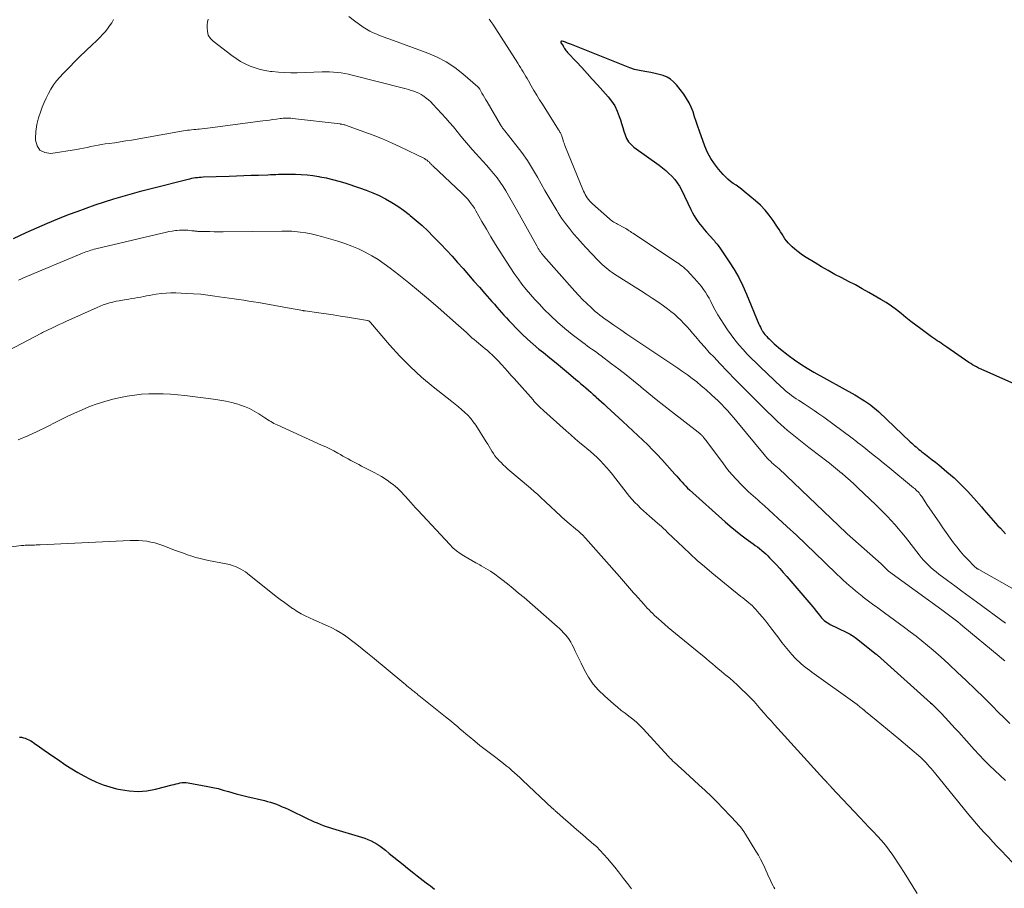
# Model space of a CAD drawing. Units: feet. Extents: x 1995000 to 2000046, y 525000 to 530001.
# Drawn here: x 1995375 to 1995545, y 526040 to 526190 of the extents above; entities that cross this region are included whole.
import ezdxf

# ---------------------------------------------------------------- set-up
doc = ezdxf.new("R2010")
doc.units = ezdxf.units.FT
doc.header["$LTSCALE"] = 100
doc.header["$MEASUREMENT"] = 0
doc.layers.add('CONTOUR INDEX', color=32, linetype='Continuous', lineweight=25)
doc.layers.add('CONTOUR INTERMEDIATE', color=40, linetype='Continuous', lineweight=15)

msp = doc.modelspace()

# ---------------------------------------------------------------- linework, layer by layer
at = {"layer": 'CONTOUR INDEX', "flags": 128}
for points, elevation in [([(1995551.16, 526124.92), (1995541.02, 526129.4), (1995540.88, 526129.46), (1995540.73, 526129.53), (1995540.58, 526129.61), (1995540.43, 526129.68), (1995540.06, 526129.88), (1995539.73, 526130.06), (1995539.4, 526130.24), (1995539.09, 526130.44), (1995538.77, 526130.65), (1995534.94, 526133.31), (1995534.62, 526133.53), (1995534.29, 526133.75), (1995533.97, 526133.97), (1995533.63, 526134.18), (1995533.3, 526134.39), (1995532.98, 526134.61), (1995532.66, 526134.83), (1995532.34, 526135.06), (1995530.46, 526136.43), (1995529.6, 526137.07), (1995528.75, 526137.73), (1995527.91, 526138.4), (1995527.09, 526139.08), (1995526.25, 526139.75), (1995525.39, 526140.38), (1995524.5, 526140.97), (1995523.58, 526141.53), (1995521.49, 526142.73), (1995520.33, 526143.38), (1995519.17, 526144.02), (1995518, 526144.64), (1995516.82, 526145.25), (1995515.64, 526145.86), (1995514.48, 526146.5), (1995513.33, 526147.16), (1995512.2, 526147.85), (1995510.39, 526148.96), (1995509.82, 526149.34), (1995509.27, 526149.74), (1995508.74, 526150.18), (1995508.23, 526150.63), (1995507.93, 526150.93), (1995507.6, 526151.27), (1995507.29, 526151.62), (1995507.01, 526152.01), (1995506.76, 526152.4), (1995506.51, 526152.81), (1995506.27, 526153.22), (1995506.01, 526153.62), (1995505.75, 526154.02), (1995504.99, 526155.15), (1995504.31, 526156.08), (1995503.58, 526156.97), (1995502.78, 526157.78), (1995501.92, 526158.56), (1995499.95, 526160.18), (1995499.5, 526160.54), (1995499.04, 526160.9), (1995498.56, 526161.24), (1995498.08, 526161.57), (1995497.61, 526161.91), (1995497.16, 526162.28), (1995496.74, 526162.68), (1995496.34, 526163.1), (1995495.56, 526164), (1995494.83, 526164.92), (1995494.19, 526165.89), (1995493.66, 526166.92), (1995493.2, 526168), (1995492.27, 526170.59), (1995491.98, 526171.41), (1995491.69, 526172.24), (1995491.41, 526173.07), (1995491.14, 526173.9), (1995490.82, 526174.71), (1995490.46, 526175.5), (1995490.02, 526176.24), (1995489.53, 526176.96), (1995488.28, 526178.6), (1995487.79, 526179.12), (1995487.26, 526179.57), (1995486.65, 526179.91), (1995485.99, 526180.19), (1995485.29, 526180.38), (1995484.58, 526180.56), (1995483.86, 526180.71), (1995483.14, 526180.84), (1995482.81, 526180.89), (1995481.92, 526181.06), (1995481.05, 526181.26), (1995480.2, 526181.53), (1995479.35, 526181.84), (1995470.14, 526185.54), (1995469.81, 526185.67), (1995469.47, 526185.8), (1995469.13, 526185.93), (1995468.79, 526186.05), (1995468.54, 526186.14), (1995468.41, 526186.12), (1995468.33, 526186.08), (1995468.31, 526185.99), (1995468.32, 526185.86), (1995468.57, 526185.51), (1995468.6, 526185.46), (1995468.63, 526185.41), (1995468.67, 526185.36), (1995468.7, 526185.31), (1995468.73, 526185.25), (1995468.76, 526185.2), (1995468.79, 526185.15), (1995468.82, 526185.1), (1995468.97, 526184.84), (1995469.08, 526184.66), (1995469.19, 526184.49), (1995469.32, 526184.33), (1995469.46, 526184.18), (1995471.01, 526182.53), (1995471.93, 526181.55), (1995472.84, 526180.56), (1995473.74, 526179.57), (1995474.64, 526178.57), (1995476.47, 526176.52), (1995477.08, 526175.74), (1995477.61, 526174.93), (1995478.04, 526174.05), (1995478.4, 526173.13), (1995478.59, 526172.54), (1995478.8, 526171.89), (1995479.01, 526171.24), (1995479.21, 526170.59), (1995479.41, 526169.94), (1995479.67, 526169.33), (1995480, 526168.76), (1995480.43, 526168.27), (1995480.93, 526167.83), (1995485.27, 526164.69), (1995485.85, 526164.25), (1995486.42, 526163.79), (1995486.96, 526163.3), (1995487.49, 526162.8), (1995487.97, 526162.26), (1995488.41, 526161.69), (1995488.8, 526161.08), (1995489.14, 526160.44), (1995490.76, 526157.03), (1995491.03, 526156.5), (1995491.32, 526155.98), (1995491.63, 526155.49), (1995491.97, 526155), (1995492.33, 526154.53), (1995492.69, 526154.06), (1995493.07, 526153.61), (1995493.46, 526153.16), (1995494.65, 526151.81), (1995494.82, 526151.63), (1995494.98, 526151.44), (1995495.14, 526151.25), (1995495.31, 526151.05), (1995495.46, 526150.86), (1995495.61, 526150.66), (1995495.76, 526150.46), (1995495.9, 526150.25), (1995497.4, 526148.02), (1995498.25, 526146.68), (1995499.04, 526145.3), (1995499.74, 526143.88), (1995500.39, 526142.43), (1995502.51, 526137.27), (1995502.63, 526137), (1995502.76, 526136.73), (1995502.9, 526136.46), (1995503.04, 526136.2), (1995503.08, 526136.14), (1995503.22, 526135.91), (1995503.37, 526135.7), (1995503.54, 526135.49), (1995503.71, 526135.29), (1995503.89, 526135.1), (1995504.08, 526134.91), (1995504.26, 526134.72), (1995504.45, 526134.53), (1995504.78, 526134.22), (1995505.14, 526133.88), (1995505.51, 526133.55), (1995505.89, 526133.23), (1995506.27, 526132.92), (1995507.59, 526131.9), (1995508.65, 526131.11), (1995509.74, 526130.36), (1995510.86, 526129.65), (1995512, 526128.98), (1995519.09, 526125.03), (1995519.64, 526124.71), (1995520.19, 526124.38), (1995520.72, 526124.04), (1995521.25, 526123.68), (1995521.76, 526123.31), (1995522.27, 526122.92), (1995522.75, 526122.51), (1995523.22, 526122.09), (1995528.66, 526116.94), (1995528.9, 526116.72), (1995529.14, 526116.49), (1995529.39, 526116.27), (1995529.64, 526116.05), (1995529.89, 526115.84), (1995530.14, 526115.63), (1995530.4, 526115.42), (1995530.66, 526115.22), (1995531.3, 526114.74), (1995531.88, 526114.3), (1995532.45, 526113.85), (1995533.02, 526113.4), (1995533.58, 526112.94), (1995534.99, 526111.77), (1995536.22, 526110.7), (1995537.4, 526109.59), (1995538.54, 526108.42), (1995539.63, 526107.22), (1995540.96, 526105.69), (1995541.36, 526105.22), (1995541.76, 526104.76), (1995542.16, 526104.29), (1995542.56, 526103.83), (1995542.97, 526103.37), (1995543.38, 526102.91), (1995543.79, 526102.45), (1995544.21, 526102.01), (1995545.11, 526101.05)], 880), ([(1995373.82, 526152.05), (1995376.01, 526153.08), (1995377.82, 526153.9), (1995379.64, 526154.69), (1995381.48, 526155.45), (1995383.32, 526156.18), (1995384.77, 526156.72), (1995386.34, 526157.31), (1995387.92, 526157.86), (1995389.52, 526158.39), (1995391.12, 526158.89), (1995392.73, 526159.37), (1995394.34, 526159.83), (1995395.96, 526160.27), (1995397.59, 526160.7), (1995403.95, 526162.31), (1995404.26, 526162.38), (1995404.58, 526162.45), (1995404.9, 526162.51), (1995405.23, 526162.56), (1995405.55, 526162.6), (1995405.87, 526162.63), (1995406.2, 526162.65), (1995406.53, 526162.67), (1995411.03, 526162.83), (1995412.3, 526162.87), (1995413.56, 526162.92), (1995414.83, 526162.96), (1995416.09, 526163.01), (1995417.72, 526163.07), (1995418.17, 526163.08), (1995418.62, 526163.1), (1995419.08, 526163.11), (1995419.53, 526163.13), (1995419.98, 526163.14), (1995420.44, 526163.14), (1995420.89, 526163.14), (1995421.34, 526163.14), (1995422.47, 526163.13), (1995423.48, 526163.09), (1995424.49, 526163.02), (1995425.49, 526162.9), (1995426.5, 526162.75), (1995426.7, 526162.72), (1995427.79, 526162.51), (1995428.88, 526162.26), (1995429.96, 526161.97), (1995431.02, 526161.65), (1995433.54, 526160.82), (1995434.7, 526160.41), (1995435.84, 526159.96), (1995436.96, 526159.45), (1995438.06, 526158.9), (1995439.12, 526158.29), (1995440.16, 526157.64), (1995441.16, 526156.93), (1995442.14, 526156.18), (1995442.31, 526156.04), (1995443.34, 526155.17), (1995444.34, 526154.28), (1995445.32, 526153.36), (1995446.27, 526152.41), (1995447.58, 526151.06), (1995448.56, 526150.02), (1995449.53, 526148.98), (1995450.49, 526147.92), (1995451.42, 526146.84), (1995452.36, 526145.76), (1995453.29, 526144.69), (1995454.24, 526143.62), (1995455.18, 526142.55), (1995456.41, 526141.16), (1995456.83, 526140.69), (1995457.25, 526140.22), (1995457.66, 526139.75), (1995458.07, 526139.27), (1995458.49, 526138.8), (1995458.91, 526138.33), (1995459.34, 526137.87), (1995459.77, 526137.42), (1995460.71, 526136.46), (1995461.63, 526135.54), (1995462.57, 526134.65), (1995463.55, 526133.8), (1995464.54, 526132.96), (1995465.32, 526132.34), (1995466.41, 526131.46), (1995467.49, 526130.57), (1995468.57, 526129.68), (1995469.64, 526128.79), (1995470.92, 526127.72), (1995471.35, 526127.35), (1995471.78, 526126.98), (1995472.21, 526126.61), (1995472.64, 526126.24), (1995473.06, 526125.87), (1995473.49, 526125.49), (1995473.91, 526125.12), (1995474.34, 526124.74), (1995474.42, 526124.67), (1995474.89, 526124.25), (1995475.36, 526123.84), (1995475.82, 526123.42), (1995476.28, 526122.99), (1995479.02, 526120.46), (1995479.88, 526119.65), (1995480.74, 526118.85), (1995481.6, 526118.04), (1995482.46, 526117.23), (1995483.31, 526116.42), (1995484.14, 526115.58), (1995484.96, 526114.73), (1995485.75, 526113.86), (1995488.01, 526111.34), (1995488.32, 526110.99), (1995488.63, 526110.65), (1995488.94, 526110.3), (1995489.25, 526109.96), (1995489.56, 526109.62), (1995489.88, 526109.28), (1995490.21, 526108.96), (1995490.55, 526108.65), (1995496.67, 526103.15), (1995497.56, 526102.37), (1995498.47, 526101.61), (1995499.4, 526100.88), (1995500.34, 526100.18), (1995501.5, 526099.34), (1995501.88, 526099.06), (1995502.25, 526098.78), (1995502.62, 526098.49), (1995502.99, 526098.2), (1995503.34, 526097.9), (1995503.7, 526097.59), (1995504.03, 526097.26), (1995504.36, 526096.93), (1995504.94, 526096.33), (1995505.54, 526095.69), (1995506.14, 526095.04), (1995506.73, 526094.38), (1995507.31, 526093.71), (1995511.48, 526088.83), (1995511.8, 526088.46), (1995512.11, 526088.07), (1995512.42, 526087.69), (1995512.73, 526087.3), (1995512.95, 526087.01), (1995513.14, 526086.77), (1995513.35, 526086.54), (1995513.57, 526086.32), (1995513.8, 526086.1), (1995514.04, 526085.91), (1995514.29, 526085.72), (1995514.56, 526085.56), (1995514.83, 526085.41), (1995517.58, 526084.08), (1995517.82, 526083.96), (1995518.05, 526083.83), (1995518.28, 526083.7), (1995518.51, 526083.56), (1995518.73, 526083.42), (1995518.95, 526083.27), (1995519.16, 526083.12), (1995519.37, 526082.96), (1995522.74, 526080.29), (1995522.85, 526080.2), (1995522.95, 526080.11), (1995523.06, 526080.03), (1995523.17, 526079.94), (1995523.27, 526079.85), (1995523.38, 526079.76), (1995523.48, 526079.67), (1995523.58, 526079.57), (1995532.12, 526071.89), (1995532.36, 526071.67), (1995532.6, 526071.45), (1995532.83, 526071.23), (1995533.06, 526071.01), (1995533.29, 526070.79), (1995533.52, 526070.56), (1995533.74, 526070.33), (1995533.96, 526070.1), (1995534.69, 526069.31), (1995535.27, 526068.68), (1995535.85, 526068.05), (1995536.43, 526067.41), (1995537.01, 526066.78), (1995539.69, 526063.82), (1995540.55, 526062.89), (1995541.43, 526061.97), (1995542.33, 526061.07), (1995543.25, 526060.18), (1995544.18, 526059.31), (1995545.12, 526058.46)], 900), ([(1995374.81, 526065.95), (1995375.16, 526065.91), (1995375.5, 526065.85), (1995375.83, 526065.74), (1995376.15, 526065.61), (1995376.46, 526065.46), (1995376.77, 526065.29), (1995377.07, 526065.11), (1995377.36, 526064.91), (1995378.31, 526064.24), (1995379.08, 526063.71), (1995379.84, 526063.17), (1995380.61, 526062.64), (1995381.39, 526062.12), (1995382.84, 526061.13), (1995383.86, 526060.47), (1995384.9, 526059.84), (1995385.96, 526059.24), (1995387.03, 526058.67), (1995388.14, 526058.16), (1995389.26, 526057.71), (1995390.41, 526057.35), (1995391.58, 526057.03), (1995392.26, 526056.88), (1995393.78, 526056.65), (1995395.31, 526056.56), (1995396.83, 526056.69), (1995398.34, 526056.96), (1995401.2, 526057.69), (1995401.55, 526057.78), (1995401.89, 526057.86), (1995402.24, 526057.95), (1995402.58, 526058.04), (1995402.93, 526058.1), (1995403.27, 526058.13), (1995403.62, 526058.12), (1995403.97, 526058.08), (1995407.34, 526057.44), (1995408.24, 526057.25), (1995409.14, 526057.05), (1995410.03, 526056.81), (1995410.92, 526056.56), (1995412.22, 526056.16), (1995412.46, 526056.09), (1995412.69, 526056.03), (1995412.92, 526055.97), (1995413.15, 526055.91), (1995413.39, 526055.85), (1995413.62, 526055.8), (1995413.86, 526055.74), (1995414.09, 526055.69), (1995417.13, 526054.98), (1995417.65, 526054.85), (1995418.18, 526054.7), (1995418.69, 526054.53), (1995419.2, 526054.34), (1995419.71, 526054.14), (1995420.21, 526053.93), (1995420.7, 526053.71), (1995421.2, 526053.48), (1995424.72, 526051.8), (1995425.23, 526051.56), (1995425.74, 526051.33), (1995426.25, 526051.12), (1995426.77, 526050.9), (1995427.29, 526050.71), (1995427.81, 526050.52), (1995428.34, 526050.34), (1995428.87, 526050.17), (1995433.89, 526048.66), (1995434.45, 526048.47)], 920), ([(1995434.45, 526048.47), (1995435, 526048.26), (1995435.54, 526048.01), (1995436.07, 526047.74), (1995436.59, 526047.44), (1995437.09, 526047.12), (1995437.57, 526046.78), (1995438.04, 526046.41), (1995438.69, 526045.87), (1995439.48, 526045.22), (1995440.27, 526044.58), (1995441.06, 526043.94), (1995441.86, 526043.31), (1995442.95, 526042.44), (1995443.48, 526042.02), (1995444.01, 526041.61), (1995444.55, 526041.2), (1995445.08, 526040.79), (1995445.46, 526040.5), (1995445.8, 526040.24), (1995446.15, 526039.97), (1995446.49, 526039.7)], 920)]:
    msp.add_lwpolyline(points, dxfattribs=dict(at, elevation=elevation))
at = {"layer": 'CONTOUR INTERMEDIATE', "flags": 128}
for points, elevation in [([(1995391.09, 526189.84), (1995390.75, 526189.3), (1995390.4, 526188.77), (1995390.01, 526188.26), (1995389.61, 526187.76), (1995389.19, 526187.28), (1995388.76, 526186.81), (1995388.31, 526186.35), (1995387.85, 526185.91), (1995387.68, 526185.76), (1995387.13, 526185.24), (1995386.59, 526184.73), (1995386.05, 526184.2), (1995385.51, 526183.68), (1995382.36, 526180.55), (1995381.77, 526179.92), (1995381.22, 526179.26), (1995380.72, 526178.56), (1995380.25, 526177.83), (1995379.83, 526177.07), (1995379.44, 526176.3), (1995379.08, 526175.51), (1995378.76, 526174.71), (1995378.51, 526174.05), (1995378.14, 526172.89), (1995377.85, 526171.72), (1995377.68, 526170.52), (1995377.59, 526169.31), (1995377.59, 526169.04), (1995377.87, 526168.04), (1995378.37, 526167.28), (1995379.18, 526166.89), (1995380.22, 526166.75), (1995384.65, 526167.44), (1995385.28, 526167.54), (1995385.9, 526167.66), (1995386.53, 526167.79), (1995387.15, 526167.93), (1995387.77, 526168.06), (1995388.39, 526168.19), (1995389.02, 526168.29), (1995389.65, 526168.38), (1995390.31, 526168.47), (1995391.28, 526168.59), (1995392.24, 526168.73), (1995393.2, 526168.89), (1995394.16, 526169.05), (1995402.8, 526170.57), (1995403.15, 526170.63), (1995403.5, 526170.68), (1995403.85, 526170.73), (1995404.2, 526170.78), (1995404.56, 526170.82), (1995404.91, 526170.86), (1995405.26, 526170.89), (1995405.62, 526170.92), (1995405.86, 526170.94), (1995406.33, 526170.98), (1995406.8, 526171.03), (1995407.27, 526171.08), (1995407.74, 526171.14), (1995416.86, 526172.34), (1995417.44, 526172.42), (1995418.02, 526172.5), (1995418.6, 526172.58), (1995419.19, 526172.66), (1995419.82, 526172.75), (1995420.09, 526172.78), (1995420.35, 526172.81), (1995420.62, 526172.83), (1995420.88, 526172.84), (1995421.15, 526172.84), (1995421.42, 526172.83), (1995421.68, 526172.81), (1995421.95, 526172.79), (1995430.21, 526171.83), (1995430.23, 526171.82), (1995430.26, 526171.82), (1995430.28, 526171.82), (1995430.3, 526171.81), (1995430.38, 526171.8), (1995430.41, 526171.8), (1995430.43, 526171.8), (1995430.45, 526171.79), (1995430.47, 526171.79), (1995430.72, 526171.73), (1995430.87, 526171.69), (1995431.02, 526171.65), (1995431.16, 526171.61), (1995431.31, 526171.56), (1995434.28, 526170.49), (1995435.9, 526169.88), (1995437.51, 526169.24), (1995439.09, 526168.55), (1995440.67, 526167.82), (1995444.75, 526165.85), (1995444.91, 526165.76), (1995445.07, 526165.66), (1995445.23, 526165.55), (1995445.37, 526165.43), (1995445.45, 526165.35), (1995445.55, 526165.26), (1995445.65, 526165.17), (1995445.74, 526165.07), (1995445.83, 526164.97), (1995445.92, 526164.88), (1995446.02, 526164.78), (1995446.11, 526164.68), (1995446.21, 526164.59), (1995451.22, 526159.87), (1995451.57, 526159.53), (1995451.91, 526159.19), (1995452.23, 526158.82), (1995452.54, 526158.45), (1995452.83, 526158.06), (1995453.12, 526157.67), (1995453.38, 526157.26), (1995453.63, 526156.85), (1995454.67, 526155.01), (1995455.45, 526153.67), (1995456.23, 526152.34), (1995457.03, 526151.03), (1995457.85, 526149.72), (1995458.97, 526147.95), (1995459.6, 526146.98), (1995460.25, 526146.03), (1995460.92, 526145.1), (1995461.6, 526144.17), (1995462.32, 526143.27), (1995463.05, 526142.39), (1995463.82, 526141.53), (1995464.61, 526140.69), (1995465.4, 526139.87), (1995466.57, 526138.72), (1995467.76, 526137.6), (1995469.01, 526136.53), (1995470.28, 526135.49), (1995472.1, 526134.08), (1995472.49, 526133.78), (1995472.89, 526133.48), (1995473.29, 526133.19), (1995473.69, 526132.91), (1995474.1, 526132.63), (1995474.5, 526132.34), (1995474.9, 526132.05), (1995475.29, 526131.76), (1995477.06, 526130.43), (1995478.34, 526129.46), (1995479.6, 526128.48), (1995480.84, 526127.48), (1995482.08, 526126.47), (1995482.19, 526126.37), (1995483.48, 526125.31), (1995484.78, 526124.25), (1995486.09, 526123.21), (1995487.41, 526122.18), (1995492.04, 526118.58), (1995492.15, 526118.5), (1995492.26, 526118.41), (1995492.37, 526118.32), (1995492.48, 526118.23), (1995492.58, 526118.14), (1995492.68, 526118.04), (1995492.78, 526117.94), (1995492.87, 526117.83), (1995492.97, 526117.71), (1995493.11, 526117.53), (1995493.25, 526117.36), (1995493.39, 526117.18), (1995493.52, 526117), (1995496.39, 526113.11), (1995497.11, 526112.18), (1995497.85, 526111.28), (1995498.63, 526110.41), (1995499.44, 526109.57), (1995500.36, 526108.66), (1995500.74, 526108.29), (1995501.12, 526107.93), (1995501.51, 526107.59), (1995501.9, 526107.24), (1995502.3, 526106.9), (1995502.69, 526106.56), (1995503.08, 526106.21), (1995503.47, 526105.86), (1995507.34, 526102.32), (1995508.98, 526100.8), (1995510.62, 526099.27), (1995512.24, 526097.73), (1995513.85, 526096.18), (1995516.03, 526094.05), (1995516.55, 526093.56), (1995517.07, 526093.07), (1995517.59, 526092.59), (1995518.12, 526092.11), (1995518.67, 526091.65), (1995519.21, 526091.19), (1995519.76, 526090.74), (1995520.32, 526090.3), (1995520.54, 526090.14), (1995520.99, 526089.79), (1995521.45, 526089.44), (1995521.91, 526089.1), (1995522.37, 526088.76), (1995522.83, 526088.42), (1995523.29, 526088.08), (1995523.75, 526087.74), (1995524.21, 526087.4), (1995527.63, 526084.88), (1995528.65, 526084.13), (1995529.65, 526083.36), (1995530.64, 526082.57), (1995531.62, 526081.77), (1995532.59, 526080.96), (1995533.55, 526080.13), (1995534.49, 526079.29), (1995535.42, 526078.43), (1995536.77, 526077.17), (1995538.3, 526075.71), (1995539.83, 526074.24), (1995541.34, 526072.76), (1995542.85, 526071.27), (1995543.83, 526070.28), (1995544.84, 526069.29), (1995545.86, 526068.3)], 896), ([(1995407.41, 526189.93), (1995407.32, 526189.43), (1995407.26, 526188.92), (1995407.22, 526188.47), (1995407.27, 526187.79), (1995407.43, 526187.16), (1995407.79, 526186.61), (1995408.26, 526186.11), (1995411.49, 526183.64), (1995412.24, 526183.12), (1995413.01, 526182.63), (1995413.81, 526182.21), (1995414.64, 526181.82), (1995415.5, 526181.51), (1995416.37, 526181.24), (1995417.26, 526181.05), (1995418.16, 526180.9), (1995418.48, 526180.86), (1995419.55, 526180.76), (1995420.62, 526180.69), (1995421.7, 526180.67), (1995422.78, 526180.68), (1995427.07, 526180.83), (1995427.73, 526180.84), (1995428.38, 526180.83), (1995429.04, 526180.8), (1995429.69, 526180.74), (1995430.35, 526180.66), (1995430.99, 526180.56), (1995431.64, 526180.43), (1995432.28, 526180.28), (1995441.14, 526178), (1995441.59, 526177.88), (1995442.03, 526177.76), (1995442.48, 526177.62), (1995442.92, 526177.48), (1995443.35, 526177.32), (1995443.77, 526177.13), (1995444.17, 526176.92), (1995444.56, 526176.68), (1995444.66, 526176.61), (1995445.08, 526176.31), (1995445.48, 526175.99), (1995445.86, 526175.64), (1995446.22, 526175.27), (1995448.43, 526172.83), (1995449.1, 526172.07), (1995449.76, 526171.31), (1995450.41, 526170.52), (1995451.05, 526169.73), (1995451.69, 526168.95), (1995452.34, 526168.17), (1995453.01, 526167.4), (1995453.69, 526166.65), (1995454.22, 526166.08), (1995454.85, 526165.39), (1995455.48, 526164.69), (1995456.09, 526163.99), (1995456.7, 526163.27), (1995456.72, 526163.24), (1995457.29, 526162.53), (1995457.84, 526161.8), (1995458.35, 526161.04), (1995458.83, 526160.26), (1995459.29, 526159.47), (1995459.74, 526158.67), (1995460.19, 526157.87), (1995460.64, 526157.07), (1995464.14, 526150.76), (1995464.27, 526150.54), (1995464.4, 526150.32), (1995464.55, 526150.1), (1995464.69, 526149.89), (1995464.84, 526149.68), (1995465, 526149.48), (1995465.16, 526149.28), (1995465.33, 526149.08), (1995470.72, 526142.95), (1995471.39, 526142.21), (1995472.08, 526141.5), (1995472.79, 526140.8), (1995473.52, 526140.13), (1995474.26, 526139.46), (1995474.64, 526139.14), (1995475.02, 526138.82), (1995475.42, 526138.52), (1995475.82, 526138.23), (1995476.23, 526137.95), (1995476.64, 526137.66), (1995477.05, 526137.38), (1995477.46, 526137.1), (1995478.69, 526136.25), (1995479.72, 526135.55), (1995480.75, 526134.85), (1995481.79, 526134.15), (1995482.82, 526133.46), (1995487.14, 526130.59), (1995487.82, 526130.13), (1995488.5, 526129.67), (1995489.17, 526129.2), (1995489.84, 526128.73), (1995490.16, 526128.5), (1995490.98, 526127.89), (1995491.78, 526127.27), (1995492.56, 526126.62), (1995493.33, 526125.96), (1995494.32, 526125.08), (1995494.9, 526124.54), (1995495.48, 526124), (1995496.04, 526123.43), (1995496.58, 526122.86), (1995497.12, 526122.27), (1995497.65, 526121.68), (1995498.17, 526121.07), (1995498.68, 526120.46), (1995503.41, 526114.74), (1995503.67, 526114.44), (1995503.94, 526114.14), (1995504.22, 526113.85), (1995504.5, 526113.57), (1995504.82, 526113.28), (1995504.95, 526113.15), (1995505.09, 526113.03), (1995505.23, 526112.91), (1995505.37, 526112.79), (1995505.52, 526112.68), (1995505.66, 526112.56), (1995505.79, 526112.43), (1995505.93, 526112.31), (1995517.56, 526101.25), (1995517.58, 526101.23), (1995517.6, 526101.22), (1995517.62, 526101.2), (1995517.63, 526101.18), (1995517.71, 526101.12), (1995517.73, 526101.1), (1995517.74, 526101.08), (1995517.76, 526101.07), (1995517.78, 526101.05), (1995523.62, 526095.87), (1995523.78, 526095.72), (1995523.93, 526095.57), (1995524.09, 526095.42), (1995524.23, 526095.26), (1995524.42, 526095.05), (1995524.47, 526094.99), (1995524.53, 526094.94), (1995524.58, 526094.88), (1995524.64, 526094.82), (1995524.7, 526094.77), (1995524.76, 526094.72), (1995524.82, 526094.67), (1995524.89, 526094.62), (1995534.12, 526087.93), (1995534.58, 526087.59), (1995535.04, 526087.25), (1995535.5, 526086.91), (1995535.95, 526086.56), (1995536.4, 526086.2), (1995536.85, 526085.84), (1995537.29, 526085.48), (1995537.73, 526085.12), (1995544, 526079.93), (1995544.48, 526079.53), (1995544.96, 526079.14)], 892), ([(1995431.73, 526190.36), (1995432.67, 526189.65), (1995434.2, 526188.57), (1995434.76, 526188.21), (1995435.32, 526187.87), (1995435.92, 526187.59), (1995436.52, 526187.33), (1995436.86, 526187.19), (1995437.65, 526186.89), (1995438.44, 526186.6), (1995439.23, 526186.3), (1995440.02, 526186.01), (1995445.32, 526184.08), (1995446.95, 526183.38), (1995448.52, 526182.57), (1995449.98, 526181.6), (1995451.38, 526180.51), (1995453.98, 526178.26), (1995454.03, 526178.21), (1995454.07, 526178.16), (1995454.12, 526178.11), (1995454.16, 526178.05), (1995454.2, 526177.99), (1995454.23, 526177.93), (1995454.27, 526177.87), (1995454.31, 526177.81), (1995454.69, 526177.17), (1995454.91, 526176.79), (1995455.13, 526176.41), (1995455.36, 526176.02), (1995455.58, 526175.64), (1995457.9, 526171.66), (1995457.98, 526171.52), (1995458.07, 526171.39), (1995458.16, 526171.26), (1995458.25, 526171.13), (1995458.35, 526171), (1995458.45, 526170.88), (1995458.55, 526170.75), (1995458.65, 526170.63), (1995460.55, 526168.24), (1995461.56, 526166.9), (1995462.53, 526165.53), (1995463.43, 526164.1), (1995464.28, 526162.65), (1995464.91, 526161.51), (1995465.56, 526160.34), (1995466.23, 526159.17), (1995466.92, 526158.02), (1995467.61, 526156.87), (1995467.84, 526156.5), (1995468.45, 526155.56), (1995469.1, 526154.63), (1995469.79, 526153.75), (1995470.51, 526152.88), (1995471.25, 526152.03), (1995472.01, 526151.19), (1995472.77, 526150.36), (1995473.54, 526149.54), (1995474.81, 526148.2), (1995475.12, 526147.88), (1995475.44, 526147.56), (1995475.78, 526147.26), (1995476.12, 526146.96), (1995476.47, 526146.68), (1995476.82, 526146.41), (1995477.19, 526146.15), (1995477.57, 526145.91), (1995482.07, 526143.07), (1995483.07, 526142.43), (1995484.06, 526141.77), (1995485.04, 526141.1), (1995486.02, 526140.41), (1995486.72, 526139.91), (1995487.32, 526139.45), (1995487.91, 526138.98), (1995488.47, 526138.47), (1995489.02, 526137.94), (1995489.55, 526137.39), (1995490.06, 526136.84), (1995490.57, 526136.27), (1995491.07, 526135.69), (1995491.61, 526135.05), (1995492.38, 526134.15), (1995493.16, 526133.26), (1995493.95, 526132.39), (1995494.76, 526131.53), (1995495.76, 526130.47), (1995497.08, 526129.08), (1995498.41, 526127.71), (1995499.76, 526126.35), (1995501.11, 526125), (1995503.61, 526122.53), (1995504.14, 526122), (1995504.67, 526121.48), (1995505.21, 526120.96), (1995505.74, 526120.45), (1995506.29, 526119.94), (1995506.85, 526119.44), (1995507.41, 526118.96), (1995507.99, 526118.49), (1995511.14, 526115.98), (1995511.85, 526115.42), (1995512.56, 526114.87), (1995513.27, 526114.33), (1995513.99, 526113.79), (1995514.7, 526113.25), (1995515.4, 526112.7), (1995516.1, 526112.13), (1995516.78, 526111.55), (1995516.84, 526111.5), (1995517.55, 526110.88), (1995518.25, 526110.25), (1995518.94, 526109.62), (1995519.62, 526108.98), (1995522.7, 526106.04), (1995523.38, 526105.38), (1995524.05, 526104.71), (1995524.71, 526104.03), (1995525.36, 526103.35), (1995525.99, 526102.64), (1995526.61, 526101.93), (1995527.21, 526101.2), (1995527.8, 526100.47), (1995530.17, 526097.44), (1995530.55, 526096.97), (1995530.94, 526096.52), (1995531.35, 526096.08), (1995531.77, 526095.65), (1995532.2, 526095.24), (1995532.65, 526094.85), (1995533.12, 526094.47), (1995533.59, 526094.1), (1995535.1, 526092.97), (1995536.34, 526092.05), (1995537.57, 526091.13), (1995538.81, 526090.21), (1995540.06, 526089.3), (1995545.07, 526085.61)], 888), ([(1995455.92, 526189.94), (1995456.08, 526189.72), (1995456.24, 526189.5), (1995456.39, 526189.28), (1995456.54, 526189.05), (1995460.9, 526182.31), (1995461.13, 526181.94), (1995461.37, 526181.56), (1995461.59, 526181.19), (1995461.82, 526180.81), (1995462.04, 526180.43), (1995462.26, 526180.05), (1995462.48, 526179.67), (1995462.7, 526179.29), (1995463.19, 526178.42), (1995463.67, 526177.62), (1995464.15, 526176.81), (1995464.64, 526176.01), (1995465.13, 526175.22), (1995467.93, 526170.82), (1995468.01, 526170.69), (1995468.09, 526170.56), (1995468.16, 526170.43), (1995468.24, 526170.3), (1995468.31, 526170.17), (1995468.37, 526170.04), (1995468.42, 526169.9), (1995468.47, 526169.76), (1995468.49, 526169.7), (1995468.54, 526169.53), (1995468.59, 526169.36), (1995468.64, 526169.19), (1995468.7, 526169.02), (1995468.72, 526168.94), (1995468.79, 526168.73), (1995468.86, 526168.52), (1995468.94, 526168.31), (1995469.02, 526168.11), (1995472.23, 526160.25), (1995472.37, 526159.94), (1995472.52, 526159.64), (1995472.69, 526159.34), (1995472.88, 526159.05), (1995473.08, 526158.78), (1995473.29, 526158.52), (1995473.52, 526158.27), (1995473.77, 526158.04), (1995476.71, 526155.44), (1995476.89, 526155.29), (1995477.08, 526155.14), (1995477.28, 526155.01), (1995477.48, 526154.88), (1995477.69, 526154.76), (1995477.9, 526154.64), (1995478.12, 526154.53), (1995478.33, 526154.41), (1995479.09, 526154.02), (1995479.3, 526153.91), (1995479.52, 526153.78), (1995479.72, 526153.65), (1995479.93, 526153.51), (1995480.13, 526153.37), (1995480.34, 526153.23), (1995480.54, 526153.09), (1995480.75, 526152.95), (1995488.44, 526147.86), (1995488.72, 526147.66), (1995489, 526147.46), (1995489.27, 526147.25), (1995489.53, 526147.03), (1995489.79, 526146.8), (1995490.04, 526146.57), (1995490.29, 526146.33), (1995490.53, 526146.08), (1995491.41, 526145.14), (1995491.82, 526144.69), (1995492.21, 526144.23), (1995492.58, 526143.75), (1995492.94, 526143.27), (1995493.28, 526142.76), (1995493.6, 526142.25), (1995493.9, 526141.72), (1995494.19, 526141.19), (1995494.51, 526140.55), (1995494.96, 526139.7), (1995495.43, 526138.86), (1995495.93, 526138.04), (1995496.46, 526137.23), (1995497.1, 526136.27), (1995497.72, 526135.39), (1995498.37, 526134.53), (1995499.06, 526133.7), (1995499.77, 526132.89), (1995500.51, 526132.1), (1995501.26, 526131.33), (1995502.03, 526130.56), (1995502.8, 526129.81), (1995506.33, 526126.46), (1995506.68, 526126.13), (1995507.04, 526125.81), (1995507.41, 526125.51), (1995507.79, 526125.21), (1995508.17, 526124.92), (1995508.56, 526124.65), (1995508.96, 526124.38), (1995509.36, 526124.11), (1995510.31, 526123.52), (1995511.18, 526122.95), (1995512.04, 526122.37), (1995512.89, 526121.78), (1995513.73, 526121.17), (1995518.59, 526117.58), (1995518.85, 526117.38), (1995519.11, 526117.19), (1995519.37, 526116.99), (1995519.62, 526116.79), (1995519.87, 526116.59), (1995520.13, 526116.39), (1995520.38, 526116.19), (1995520.63, 526115.99), (1995521.68, 526115.16), (1995522.45, 526114.54), (1995523.22, 526113.93), (1995523.99, 526113.3), (1995524.76, 526112.68), (1995529.21, 526109.02), (1995529.41, 526108.85), (1995529.61, 526108.67), (1995529.8, 526108.49), (1995529.99, 526108.3), (1995530.16, 526108.11), (1995530.33, 526107.9), (1995530.49, 526107.69), (1995530.64, 526107.48), (1995531.64, 526105.96), (1995532.29, 526104.99), (1995532.95, 526104.02), (1995533.62, 526103.06), (1995534.29, 526102.1), (1995536.14, 526099.51), (1995536.69, 526098.78), (1995537.26, 526098.07), (1995537.86, 526097.38), (1995538.48, 526096.72), (1995539.81, 526095.35), (1995539.88, 526095.28), (1995539.96, 526095.21), (1995540.04, 526095.15), (1995540.12, 526095.09), (1995540.21, 526095.03), (1995540.29, 526094.98), (1995540.38, 526094.92), (1995540.47, 526094.87), (1995548.41, 526090.42)], 884), ([(1995374.64, 526144.86), (1995375.07, 526145.05), (1995375.51, 526145.23), (1995385.71, 526149.51), (1995385.99, 526149.62), (1995386.28, 526149.73), (1995386.57, 526149.83), (1995386.86, 526149.93), (1995387.15, 526150.01), (1995387.44, 526150.1), (1995387.74, 526150.18), (1995388.03, 526150.25), (1995399.47, 526152.98), (1995400.04, 526153.11), (1995400.62, 526153.23), (1995401.2, 526153.32), (1995401.79, 526153.41), (1995402.01, 526153.44), (1995402.49, 526153.49), (1995402.96, 526153.51), (1995403.43, 526153.5), (1995403.91, 526153.47), (1995404.59, 526153.4), (1995404.72, 526153.38), (1995404.86, 526153.36), (1995404.99, 526153.35), (1995405.12, 526153.33), (1995405.25, 526153.31), (1995405.39, 526153.3), (1995405.52, 526153.29), (1995405.65, 526153.28), (1995406.92, 526153.25), (1995407.69, 526153.23), (1995408.46, 526153.22), (1995409.22, 526153.22), (1995409.99, 526153.22), (1995420.14, 526153.31), (1995420.36, 526153.31), (1995420.58, 526153.31), (1995420.79, 526153.32), (1995421.01, 526153.32), (1995421.22, 526153.33), (1995421.44, 526153.32), (1995421.66, 526153.31), (1995421.87, 526153.29), (1995423.32, 526153.13), (1995424.25, 526153.01), (1995425.18, 526152.85), (1995426.1, 526152.64), (1995427.01, 526152.4), (1995429.79, 526151.58), (1995431.01, 526151.19), (1995432.21, 526150.75), (1995433.39, 526150.24), (1995434.54, 526149.69), (1995435.66, 526149.07), (1995436.76, 526148.41), (1995437.82, 526147.69), (1995438.85, 526146.94), (1995440.31, 526145.8), (1995442.04, 526144.42), (1995443.75, 526143.02), (1995445.44, 526141.6), (1995447.11, 526140.15), (1995450.64, 526137.04), (1995451.1, 526136.63), (1995451.55, 526136.23), (1995452, 526135.81), (1995452.44, 526135.4), (1995452.6, 526135.24), (1995452.97, 526134.91), (1995453.34, 526134.58), (1995453.72, 526134.27), (1995454.1, 526133.95), (1995454.49, 526133.65), (1995454.87, 526133.33), (1995455.25, 526133.02), (1995455.63, 526132.69), (1995455.98, 526132.39), (1995456.51, 526131.91), (1995457.04, 526131.41), (1995457.54, 526130.89), (1995458.03, 526130.36), (1995458.12, 526130.26), (1995458.65, 526129.66), (1995459.17, 526129.07), (1995459.7, 526128.47), (1995460.23, 526127.88), (1995463.51, 526124.17), (1995463.73, 526123.93), (1995463.95, 526123.69), (1995464.18, 526123.45), (1995464.41, 526123.21), (1995464.64, 526122.98), (1995464.88, 526122.75), (1995465.12, 526122.52), (1995465.37, 526122.3), (1995469.23, 526118.83), (1995470.01, 526118.13), (1995470.8, 526117.45), (1995471.61, 526116.77), (1995472.41, 526116.11), (1995472.82, 526115.78), (1995473.42, 526115.27), (1995474.01, 526114.76), (1995474.59, 526114.22), (1995475.15, 526113.67), (1995475.69, 526113.1), (1995476.22, 526112.52), (1995476.73, 526111.91), (1995477.22, 526111.3), (1995479.74, 526108.04), (1995480.18, 526107.5), (1995480.63, 526106.98), (1995481.09, 526106.47), (1995481.58, 526105.98), (1995482.08, 526105.5), (1995482.58, 526105.02), (1995483.09, 526104.56), (1995483.61, 526104.11), (1995485, 526102.92), (1995485.35, 526102.61), (1995485.69, 526102.3), (1995486.03, 526101.99), (1995486.36, 526101.67), (1995486.69, 526101.34), (1995487.02, 526101.02), (1995487.35, 526100.7), (1995487.69, 526100.38), (1995489.41, 526098.72), (1995490.62, 526097.59), (1995491.85, 526096.47), (1995493.11, 526095.39), (1995494.39, 526094.33), (1995499.42, 526090.25), (1995499.76, 526089.98), (1995500.09, 526089.71), (1995500.42, 526089.44), (1995500.75, 526089.16), (1995501.07, 526088.88), (1995501.39, 526088.59), (1995501.69, 526088.28), (1995501.98, 526087.97), (1995502.57, 526087.31), (1995503.14, 526086.65), (1995503.7, 526085.98), (1995504.24, 526085.3), (1995504.77, 526084.6), (1995505.95, 526083.01), (1995506.49, 526082.3), (1995507.05, 526081.59), (1995507.63, 526080.91), (1995508.22, 526080.23), (1995508.8, 526079.59), (1995509.12, 526079.25), (1995509.46, 526078.92), (1995509.8, 526078.61), (1995510.16, 526078.31), (1995510.53, 526078.03), (1995510.91, 526077.74), (1995511.28, 526077.46), (1995511.66, 526077.19), (1995519.47, 526071.56), (1995519.66, 526071.43), (1995519.84, 526071.28), (1995520.02, 526071.14), (1995520.2, 526070.99), (1995520.44, 526070.78), (1995520.5, 526070.73), (1995520.55, 526070.68), (1995520.61, 526070.63), (1995520.67, 526070.58), (1995520.73, 526070.53), (1995520.78, 526070.48), (1995520.84, 526070.43), (1995520.9, 526070.38), (1995522.75, 526068.87), (1995523.73, 526068.07), (1995524.71, 526067.26), (1995525.69, 526066.44), (1995526.66, 526065.63), (1995530.45, 526062.41), (1995530.57, 526062.31), (1995530.68, 526062.21), (1995530.79, 526062.11), (1995530.9, 526062), (1995531.01, 526061.9), (1995531.12, 526061.79), (1995531.22, 526061.68), (1995531.33, 526061.57), (1995531.7, 526061.15), (1995531.99, 526060.83), (1995532.27, 526060.5), (1995532.55, 526060.17), (1995532.83, 526059.84), (1995538.76, 526052.54), (1995539.43, 526051.74), (1995540.1, 526050.95), (1995540.79, 526050.18), (1995541.49, 526049.41), (1995542.2, 526048.65), (1995542.91, 526047.89), (1995543.62, 526047.13), (1995544.34, 526046.38), (1995548.24, 526042.22)], 904), ([(1995365.95, 526129.11), (1995378.65, 526135.73), (1995378.78, 526135.79), (1995378.9, 526135.86), (1995379.03, 526135.92), (1995379.16, 526135.99), (1995379.28, 526136.05), (1995379.41, 526136.11), (1995379.54, 526136.17), (1995379.67, 526136.23), (1995380.54, 526136.65), (1995381.11, 526136.92), (1995381.68, 526137.18), (1995382.25, 526137.45), (1995382.82, 526137.7), (1995388.24, 526140.14), (1995388.77, 526140.36), (1995389.3, 526140.57), (1995389.84, 526140.75), (1995390.39, 526140.92), (1995390.95, 526141.06), (1995391.5, 526141.2), (1995392.07, 526141.31), (1995392.63, 526141.41), (1995393.74, 526141.58), (1995394.25, 526141.66), (1995394.76, 526141.75), (1995395.27, 526141.84), (1995395.78, 526141.94), (1995396.28, 526142.04), (1995396.79, 526142.13), (1995397.3, 526142.22), (1995397.81, 526142.31), (1995398.46, 526142.42), (1995399.3, 526142.54), (1995400.14, 526142.62), (1995400.98, 526142.65), (1995401.83, 526142.64), (1995403.67, 526142.57), (1995404.9, 526142.5), (1995406.13, 526142.41), (1995407.36, 526142.27), (1995408.58, 526142.11), (1995409.34, 526142), (1995410.18, 526141.87), (1995411.03, 526141.74), (1995411.88, 526141.62), (1995412.72, 526141.5), (1995413.57, 526141.38), (1995414.41, 526141.25), (1995415.25, 526141.11), (1995416.1, 526140.97), (1995421.76, 526139.98), (1995422.1, 526139.92), (1995422.45, 526139.85), (1995422.79, 526139.79), (1995423.13, 526139.72), (1995423.69, 526139.61), (1995423.75, 526139.6), (1995423.81, 526139.59), (1995423.87, 526139.58), (1995423.94, 526139.57), (1995424, 526139.56), (1995424.06, 526139.55), (1995424.12, 526139.54), (1995424.18, 526139.53), (1995426.54, 526139.2), (1995427.78, 526139.02), (1995429.02, 526138.84), (1995430.26, 526138.65), (1995431.49, 526138.45), (1995434.94, 526137.89), (1995435.01, 526137.87), (1995435.08, 526137.85), (1995435.15, 526137.81), (1995435.21, 526137.77), (1995435.26, 526137.73), (1995435.32, 526137.68), (1995435.37, 526137.62), (1995435.42, 526137.57), (1995438.73, 526133.68), (1995440.49, 526131.74), (1995442.33, 526129.87), (1995444.27, 526128.12), (1995446.28, 526126.44), (1995449.48, 526123.91), (1995450.06, 526123.46), (1995450.62, 526122.99), (1995451.18, 526122.51), (1995451.73, 526122.03), (1995452.26, 526121.52), (1995452.75, 526120.99), (1995453.2, 526120.41), (1995453.61, 526119.81), (1995455.43, 526116.92), (1995455.68, 526116.52), (1995455.93, 526116.12), (1995456.18, 526115.72), (1995456.42, 526115.32), (1995456.67, 526114.92), (1995456.94, 526114.54), (1995457.23, 526114.18), (1995457.54, 526113.82), (1995457.62, 526113.72), (1995457.99, 526113.34), (1995458.37, 526112.96), (1995458.76, 526112.6), (1995459.16, 526112.24), (1995463.05, 526108.92), (1995463.68, 526108.37), (1995464.31, 526107.82), (1995464.93, 526107.26), (1995465.55, 526106.69), (1995465.89, 526106.37), (1995466.33, 526105.96), (1995466.76, 526105.55), (1995467.2, 526105.14), (1995467.63, 526104.72), (1995468.07, 526104.31), (1995468.51, 526103.91), (1995468.96, 526103.52), (1995469.41, 526103.13), (1995471.2, 526101.64), (1995471.32, 526101.54), (1995471.44, 526101.43), (1995471.56, 526101.33), (1995471.67, 526101.22), (1995471.84, 526101.07), (1995472.03, 526100.89), (1995472.22, 526100.7), (1995472.41, 526100.5), (1995472.59, 526100.3), (1995478.45, 526093.69), (1995478.8, 526093.3), (1995479.15, 526092.9), (1995479.49, 526092.49), (1995479.83, 526092.09), (1995480.16, 526091.69), (1995480.51, 526091.28), (1995480.85, 526090.89), (1995481.2, 526090.49), (1995482.62, 526088.9), (1995482.93, 526088.57), (1995483.23, 526088.24), (1995483.54, 526087.91), (1995483.86, 526087.59), (1995484.18, 526087.27), (1995484.5, 526086.96), (1995484.83, 526086.65), (1995485.17, 526086.35), (1995485.67, 526085.9), (1995486.27, 526085.37), (1995486.87, 526084.85), (1995487.47, 526084.34), (1995488.09, 526083.84), (1995492.47, 526080.28), (1995492.98, 526079.86), (1995493.49, 526079.44), (1995493.99, 526079.01), (1995494.49, 526078.58), (1995495, 526078.16), (1995495.5, 526077.73), (1995496.01, 526077.31), (1995496.52, 526076.89), (1995496.83, 526076.65), (1995497.48, 526076.1), (1995498.13, 526075.53), (1995498.77, 526074.96), (1995499.39, 526074.37), (1995500.45, 526073.34), (1995501.08, 526072.71), (1995501.69, 526072.07), (1995502.29, 526071.41), (1995502.87, 526070.74), (1995503.44, 526070.07), (1995504.02, 526069.39), (1995504.61, 526068.73), (1995505.2, 526068.07), (1995513.75, 526058.66), (1995513.87, 526058.54), (1995513.99, 526058.41), (1995514.1, 526058.29), (1995514.22, 526058.16), (1995514.27, 526058.12), (1995514.36, 526058.02), (1995514.46, 526057.92), (1995514.55, 526057.82), (1995514.64, 526057.71), (1995514.73, 526057.61), (1995514.82, 526057.51), (1995514.92, 526057.41), (1995515.01, 526057.31), (1995520.01, 526051.98), (1995520.75, 526051.2), (1995521.48, 526050.42), (1995522.23, 526049.65), (1995522.97, 526048.87), (1995523.69, 526048.08), (1995524.38, 526047.27), (1995525.03, 526046.42), (1995525.64, 526045.54), (1995526.85, 526043.71), (1995527.61, 526042.54), (1995528.37, 526041.35), (1995529.11, 526040.16), (1995529.85, 526038.96)], 908), ([(1995374.63, 526117.29), (1995376.28, 526118), (1995377.91, 526118.73), (1995379.53, 526119.51), (1995381.13, 526120.31), (1995381.81, 526120.66), (1995383.07, 526121.29), (1995384.34, 526121.89), (1995385.63, 526122.46), (1995386.93, 526123.01), (1995388.24, 526123.5), (1995389.57, 526123.93), (1995390.93, 526124.29), (1995392.3, 526124.59), (1995393.43, 526124.8), (1995394.67, 526124.99), (1995395.91, 526125.14), (1995397.15, 526125.22), (1995398.4, 526125.25), (1995399.65, 526125.23), (1995400.9, 526125.17), (1995402.15, 526125.07), (1995403.39, 526124.94), (1995408.36, 526124.32), (1995409.42, 526124.16), (1995410.47, 526123.96), (1995411.51, 526123.71), (1995412.54, 526123.42), (1995412.81, 526123.34), (1995413.68, 526123.03), (1995414.54, 526122.67), (1995415.36, 526122.24), (1995416.15, 526121.77), (1995417.21, 526121.08), (1995417.46, 526120.91), (1995417.72, 526120.75), (1995417.98, 526120.59), (1995418.24, 526120.42), (1995418.5, 526120.27), (1995418.77, 526120.12), (1995419.04, 526119.98), (1995419.31, 526119.85), (1995427.01, 526116.38), (1995427.72, 526116.05), (1995428.42, 526115.71), (1995429.1, 526115.36), (1995429.79, 526114.99), (1995430.24, 526114.74), (1995430.69, 526114.49), (1995431.15, 526114.24), (1995431.6, 526113.99), (1995432.05, 526113.74), (1995432.5, 526113.49), (1995432.96, 526113.24), (1995433.42, 526113), (1995433.87, 526112.76), (1995436.05, 526111.64), (1995436.7, 526111.29), (1995437.33, 526110.93), (1995437.95, 526110.54), (1995438.56, 526110.13), (1995438.92, 526109.88), (1995439.34, 526109.57), (1995439.74, 526109.25), (1995440.12, 526108.91), (1995440.49, 526108.56), (1995440.85, 526108.19), (1995441.21, 526107.81), (1995441.55, 526107.43), (1995441.89, 526107.04), (1995442, 526106.91), (1995442.39, 526106.45), (1995442.79, 526106), (1995443.19, 526105.55), (1995443.6, 526105.11), (1995449.12, 526099.21), (1995449.68, 526098.66), (1995450.27, 526098.14), (1995450.9, 526097.67), (1995451.56, 526097.23), (1995452.24, 526096.83), (1995452.93, 526096.43), (1995453.62, 526096.05), (1995454.31, 526095.67), (1995454.56, 526095.53), (1995455.36, 526095.07), (1995456.16, 526094.59), (1995456.92, 526094.06), (1995457.67, 526093.52), (1995458.15, 526093.15), (1995459.12, 526092.39), (1995460.07, 526091.62), (1995461.02, 526090.83), (1995461.95, 526090.04), (1995467.69, 526085.04), (1995468.07, 526084.7), (1995468.44, 526084.34), (1995468.79, 526083.97), (1995469.14, 526083.59), (1995469.46, 526083.19), (1995469.76, 526082.78), (1995470.02, 526082.34), (1995470.27, 526081.89), (1995470.48, 526081.46), (1995470.81, 526080.78), (1995471.15, 526080.1), (1995471.48, 526079.42), (1995471.81, 526078.74), (1995472.41, 526077.51), (1995473.11, 526076.28), (1995473.9, 526075.11), (1995474.83, 526074.04), (1995475.85, 526073.05), (1995477.48, 526071.63), (1995478.11, 526071.1), (1995478.75, 526070.57), (1995479.41, 526070.07), (1995480.07, 526069.57), (1995480.72, 526069.06), (1995481.35, 526068.53), (1995481.95, 526067.96), (1995482.53, 526067.36), (1995486.86, 526062.65), (1995486.98, 526062.52), (1995487.1, 526062.39), (1995487.22, 526062.26), (1995487.34, 526062.13), (1995487.47, 526062), (1995487.59, 526061.87), (1995487.73, 526061.75), (1995487.86, 526061.63), (1995488.06, 526061.46), (1995488.29, 526061.25), (1995488.53, 526061.05), (1995488.76, 526060.84), (1995488.99, 526060.63), (1995492.16, 526057.73), (1995493.22, 526056.74), (1995494.27, 526055.74), (1995495.3, 526054.71), (1995496.31, 526053.67), (1995497.63, 526052.3), (1995497.97, 526051.94), (1995498.31, 526051.57), (1995498.65, 526051.2), (1995498.98, 526050.82), (1995499.31, 526050.43), (1995499.61, 526050.03), (1995499.9, 526049.62), (1995500.18, 526049.2), (1995502, 526046.27), (1995502.42, 526045.57), (1995502.81, 526044.85), (1995503.18, 526044.12), (1995503.52, 526043.38), (1995503.7, 526042.98), (1995503.94, 526042.43), (1995504.19, 526041.88), (1995504.45, 526041.34), (1995504.7, 526040.8), (1995504.95, 526040.29), (1995505.09, 526040.01), (1995505.25, 526039.73)], 912), ([(1995366.37, 526097.87), (1995375.19, 526099.02), (1995375.4, 526099.04), (1995375.6, 526099.06), (1995375.81, 526099.07), (1995376.01, 526099.07), (1995376.22, 526099.07), (1995376.43, 526099.08), (1995376.64, 526099.09), (1995376.84, 526099.1), (1995377.08, 526099.11), (1995377.41, 526099.12), (1995377.74, 526099.14), (1995378.06, 526099.16), (1995378.39, 526099.17), (1995393.95, 526099.91), (1995394.67, 526099.92), (1995395.38, 526099.91), (1995396.09, 526099.85), (1995396.8, 526099.76), (1995397.51, 526099.63), (1995398.2, 526099.47), (1995398.89, 526099.27), (1995399.56, 526099.04), (1995401.77, 526098.2), (1995402.47, 526097.94), (1995403.17, 526097.69), (1995403.87, 526097.44), (1995404.58, 526097.2), (1995405.29, 526096.98), (1995406.01, 526096.78), (1995406.74, 526096.6), (1995407.47, 526096.44), (1995410.79, 526095.79), (1995411.26, 526095.68), (1995411.72, 526095.55), (1995412.16, 526095.38), (1995412.6, 526095.19), (1995413.03, 526094.97), (1995413.44, 526094.74), (1995413.84, 526094.47), (1995414.22, 526094.19), (1995419.18, 526090.24), (1995419.87, 526089.71), (1995420.57, 526089.18), (1995421.28, 526088.67), (1995422, 526088.18), (1995422.13, 526088.08), (1995422.8, 526087.66), (1995423.48, 526087.26), (1995424.19, 526086.9), (1995424.9, 526086.56), (1995425.68, 526086.22), (1995426.46, 526085.88), (1995427.23, 526085.53), (1995427.99, 526085.17), (1995428.76, 526084.81), (1995429.5, 526084.42), (1995430.23, 526084), (1995430.94, 526083.54), (1995431.62, 526083.04), (1995432.14, 526082.65), (1995433.07, 526081.93), (1995433.99, 526081.21), (1995434.9, 526080.47), (1995435.81, 526079.73), (1995441.19, 526075.25), (1995441.46, 526075.03), (1995441.73, 526074.81), (1995442, 526074.59), (1995442.27, 526074.37), (1995442.48, 526074.2), (1995442.65, 526074.07), (1995442.81, 526073.93), (1995442.98, 526073.8), (1995443.14, 526073.66), (1995443.31, 526073.53), (1995443.48, 526073.4), (1995443.64, 526073.26), (1995443.81, 526073.13), (1995448.41, 526069.46), (1995448.93, 526069.04), (1995449.44, 526068.62), (1995449.94, 526068.19), (1995450.45, 526067.76), (1995450.95, 526067.33), (1995451.45, 526066.9), (1995451.96, 526066.47), (1995452.46, 526066.04), (1995453.45, 526065.23), (1995454.34, 526064.51), (1995455.23, 526063.79), (1995456.14, 526063.09), (1995457.06, 526062.4), (1995457.89, 526061.78), (1995458.39, 526061.4), (1995458.88, 526061.01), (1995459.37, 526060.62), (1995459.85, 526060.21), (1995460.32, 526059.8), (1995460.78, 526059.38), (1995461.25, 526058.96), (1995461.7, 526058.53), (1995466.83, 526053.7), (1995466.93, 526053.6), (1995467.04, 526053.5), (1995467.14, 526053.41), (1995467.25, 526053.31), (1995467.36, 526053.22), (1995467.46, 526053.12), (1995467.57, 526053.03), (1995467.68, 526052.93), (1995469.2, 526051.61), (1995469.91, 526050.98), (1995470.63, 526050.36), (1995471.35, 526049.73), (1995472.07, 526049.11), (1995473.27, 526048.06), (1995473.39, 526047.96), (1995473.5, 526047.86), (1995473.61, 526047.76), (1995473.73, 526047.66), (1995473.83, 526047.56), (1995473.89, 526047.51), (1995473.95, 526047.46), (1995474.02, 526047.41), (1995474.08, 526047.36), (1995474.12, 526047.33), (1995474.16, 526047.3), (1995474.21, 526047.26), (1995474.25, 526047.23), (1995474.3, 526047.2), (1995474.34, 526047.17), (1995474.38, 526047.13), (1995474.42, 526047.09), (1995474.46, 526047.06), (1995475.73, 526045.7), (1995476.39, 526044.97), (1995477.03, 526044.23), (1995477.66, 526043.47), (1995478.27, 526042.7), (1995478.46, 526042.45), (1995479.16, 526041.55), (1995479.85, 526040.64), (1995480.53, 526039.72)], 916)]:
    msp.add_lwpolyline(points, dxfattribs=dict(at, elevation=elevation))

doc.saveas('drawing.dxf')
